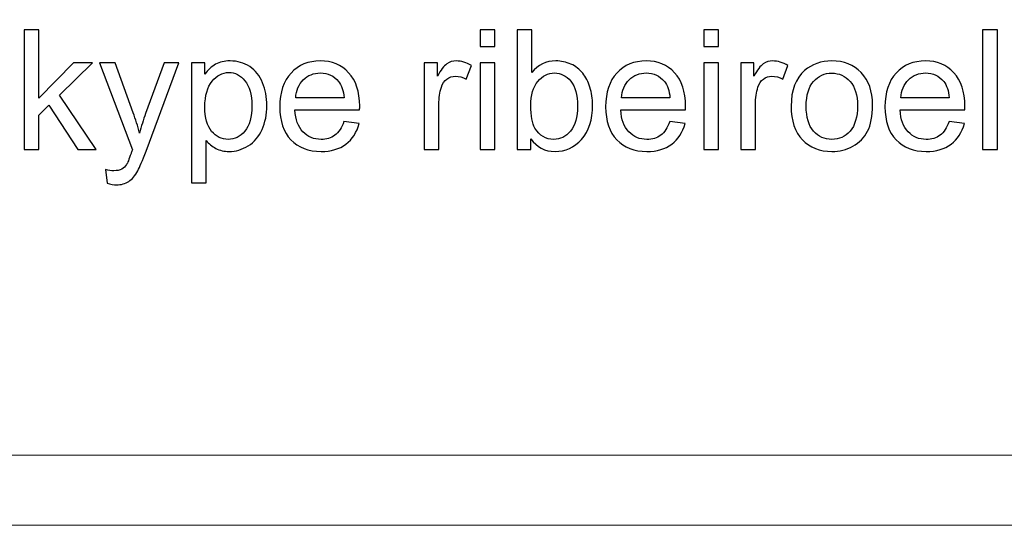
# Model space of a CAD drawing. Units: millimetres. Extents: x -450 to 450, y -390 to 390.
# Drawn here: x -326 to -258, y -390 to -355 of the extents above; entities that cross this region are included whole.
import ezdxf

# ---------------------------------------------------------------- set-up
doc = ezdxf.new("R2010")
doc.units = ezdxf.units.MM
doc.header["$MEASUREMENT"] = 0
doc.layers.add('Camada 1', color=7, linetype='Continuous')

msp = doc.modelspace()

# ---------------------------------------------------------------- linework, layer by layer
at = {"layer": 'Camada 1', "color": 2, "lineweight": 9}
msp.add_open_spline([(-450, 390), (-450, 390), (450, 390), (450, 390), (450, 390), (450, 390), (450, -390), (450, -390), (450, -390), (450, -390), (-450, -390), (-450, -390), (-450, -390), (-450, -390), (-450, 390), (-450, 390)], degree=3, knots=[0, 0, 0, 0, 0.2, 0.2, 0.2, 0.2, 0.4, 0.4, 0.4, 0.4, 0.6, 0.6, 0.6, 0.6, 1, 1, 1, 1], dxfattribs=at)
at = {"layer": 'Camada 1'}
for points, knots in [([(-325.9839, -364.086), (-325.9839, -364.086), (-325.9839, -355.8171), (-325.9839, -355.8171), (-325.9839, -355.8171), (-325.9839, -355.8171), (-324.9676, -355.8171), (-324.9676, -355.8171), (-324.9676, -355.8171), (-324.9676, -355.8171), (-324.9676, -360.527), (-324.9676, -360.527), (-324.9676, -360.527), (-324.9676, -360.527), (-322.5655, -358.0922), (-322.5655, -358.0922), (-322.5655, -358.0922), (-322.5655, -358.0922), (-321.2528, -358.0922), (-321.2528, -358.0922), (-321.2528, -358.0922), (-321.2528, -358.0922), (-323.5394, -360.3192), (-323.5394, -360.3192), (-323.5394, -360.3192), (-323.5394, -360.3192), (-321.0218, -364.086), (-321.0218, -364.086), (-321.0218, -364.086), (-321.0218, -364.086), (-322.2729, -364.086), (-322.2729, -364.086), (-322.2729, -364.086), (-322.2729, -364.086), (-324.2632, -361.0236), (-324.2632, -361.0236), (-324.2632, -361.0236), (-324.2632, -361.0236), (-324.9676, -361.7089), (-324.9676, -361.7089), (-324.9676, -361.7089), (-324.9676, -361.7089), (-324.9676, -364.086), (-324.9676, -364.086), (-324.9676, -364.086), (-324.9676, -364.086), (-325.9839, -364.086), (-325.9839, -364.086)], [0, 0, 0, 0, 0.0769231, 0.0769231, 0.0769231, 0.0769231, 0.1538462, 0.1538462, 0.1538462, 0.1538462, 0.2307692, 0.2307692, 0.2307692, 0.2307692, 0.3076923, 0.3076923, 0.3076923, 0.3076923, 0.3846154, 0.3846154, 0.3846154, 0.3846154, 0.4615385, 0.4615385, 0.4615385, 0.4615385, 0.5384615, 0.5384615, 0.5384615, 0.5384615, 0.6153846, 0.6153846, 0.6153846, 0.6153846, 0.6923077, 0.6923077, 0.6923077, 0.6923077, 0.7692308, 0.7692308, 0.7692308, 0.7692308, 0.8461538, 0.8461538, 0.8461538, 0.8461538, 1, 1, 1, 1]), ([(-320.2596, -366.39), (-320.2596, -366.39), (-320.3751, -365.4507), (-320.3751, -365.4507), (-320.3751, -365.4507), (-320.1518, -365.5104), (-319.9593, -365.5411), (-319.7938, -365.5411), (-319.7938, -365.5411), (-319.5666, -365.5411), (-319.3857, -365.5027), (-319.251, -365.4276), (-319.251, -365.4276), (-319.1143, -365.3525), (-319.0027, -365.2467), (-318.9161, -365.1119), (-318.9161, -365.1119), (-318.8525, -365.0099), (-318.7486, -364.7578), (-318.6062, -364.3535), (-318.6062, -364.3535), (-318.5869, -364.2977), (-318.5581, -364.215), (-318.5157, -364.1052), (-318.5157, -364.1052), (-318.5157, -364.1052), (-320.7908, -358.0922), (-320.7908, -358.0922), (-320.7908, -358.0922), (-320.7908, -358.0922), (-319.7052, -358.0922), (-319.7052, -358.0922), (-319.7052, -358.0922), (-319.7052, -358.0922), (-318.4541, -361.553), (-318.4541, -361.553), (-318.4541, -361.553), (-318.2905, -361.9899), (-318.1461, -362.4518), (-318.0172, -362.9369), (-318.0172, -362.9369), (-317.8998, -362.4807), (-317.7612, -362.0303), (-317.5995, -361.5876), (-317.5995, -361.5876), (-317.5995, -361.5876), (-316.3214, -358.0922), (-316.3214, -358.0922), (-316.3214, -358.0922), (-316.3214, -358.0922), (-315.3071, -358.0922), (-315.3071, -358.0922), (-315.3071, -358.0922), (-315.3071, -358.0922), (-317.5726, -364.1899), (-317.5726, -364.1899), (-317.5726, -364.1899), (-317.817, -364.8463), (-318.0076, -365.2967), (-318.1442, -365.545), (-318.1442, -365.545), (-318.3252, -365.878), (-318.533, -366.1224), (-318.7659, -366.2783), (-318.7659, -366.2783), (-319.0008, -366.4343), (-319.2799, -366.5112), (-319.6032, -366.5112), (-319.6032, -366.5112), (-319.7995, -366.5112), (-320.019, -366.4708), (-320.2596, -366.39)], [0, 0, 0, 0, 0.0526316, 0.0526316, 0.0526316, 0.0526316, 0.1052632, 0.1052632, 0.1052632, 0.1052632, 0.1578947, 0.1578947, 0.1578947, 0.1578947, 0.2105263, 0.2105263, 0.2105263, 0.2105263, 0.2631579, 0.2631579, 0.2631579, 0.2631579, 0.3157895, 0.3157895, 0.3157895, 0.3157895, 0.3684211, 0.3684211, 0.3684211, 0.3684211, 0.4210526, 0.4210526, 0.4210526, 0.4210526, 0.4736842, 0.4736842, 0.4736842, 0.4736842, 0.5263158, 0.5263158, 0.5263158, 0.5263158, 0.5789474, 0.5789474, 0.5789474, 0.5789474, 0.6315789, 0.6315789, 0.6315789, 0.6315789, 0.6842105, 0.6842105, 0.6842105, 0.6842105, 0.7368421, 0.7368421, 0.7368421, 0.7368421, 0.7894737, 0.7894737, 0.7894737, 0.7894737, 0.8421053, 0.8421053, 0.8421053, 0.8421053, 0.8947368, 0.8947368, 0.8947368, 0.8947368, 1, 1, 1, 1]), ([(-314.439, -366.3842), (-314.439, -366.3842), (-314.439, -358.0922), (-314.439, -358.0922), (-314.439, -358.0922), (-314.439, -358.0922), (-313.5151, -358.0922), (-313.5151, -358.0922), (-313.5151, -358.0922), (-313.5151, -358.0922), (-313.5151, -358.8794), (-313.5151, -358.8794), (-313.5151, -358.8794), (-313.2976, -358.5753), (-313.0512, -358.3462), (-312.776, -358.1942), (-312.776, -358.1942), (-312.5026, -358.0421), (-312.1696, -357.9651), (-311.7789, -357.9651), (-311.7789, -357.9651), (-311.2669, -357.9651), (-310.8165, -358.096), (-310.4258, -358.3597), (-310.4258, -358.3597), (-310.035, -358.6215), (-309.7405, -358.993), (-309.5404, -359.4703), (-309.5404, -359.4703), (-309.3421, -359.9496), (-309.242, -360.4732), (-309.242, -361.0448), (-309.242, -361.0448), (-309.242, -361.655), (-309.3517, -362.2055), (-309.5712, -362.6963), (-309.5712, -362.6963), (-309.7906, -363.1852), (-310.1101, -363.5605), (-310.5297, -363.8223), (-310.5297, -363.8223), (-310.9474, -364.0822), (-311.3882, -364.213), (-311.8501, -364.213), (-311.8501, -364.213), (-312.1889, -364.213), (-312.493, -364.1418), (-312.7606, -363.9994), (-312.7606, -363.9994), (-313.03, -363.8569), (-313.2495, -363.6779), (-313.4227, -363.4604), (-313.4227, -363.4604), (-313.4227, -363.4604), (-313.4227, -366.3842), (-313.4227, -366.3842), (-313.4227, -366.3842), (-313.4227, -366.3842), (-314.439, -366.3842), (-314.439, -366.3842)], [0, 0, 0, 0, 0.0625, 0.0625, 0.0625, 0.0625, 0.125, 0.125, 0.125, 0.125, 0.1875, 0.1875, 0.1875, 0.1875, 0.25, 0.25, 0.25, 0.25, 0.3125, 0.3125, 0.3125, 0.3125, 0.375, 0.375, 0.375, 0.375, 0.4375, 0.4375, 0.4375, 0.4375, 0.5, 0.5, 0.5, 0.5, 0.5625, 0.5625, 0.5625, 0.5625, 0.625, 0.625, 0.625, 0.625, 0.6875, 0.6875, 0.6875, 0.6875, 0.75, 0.75, 0.75, 0.75, 0.8125, 0.8125, 0.8125, 0.8125, 0.875, 0.875, 0.875, 0.875, 1, 1, 1, 1]), ([(-303.9277, -362.1458), (-303.9277, -362.1458), (-302.8768, -362.2844), (-302.8768, -362.2844), (-302.8768, -362.2844), (-303.0404, -362.8945), (-303.3464, -363.37), (-303.793, -363.7068), (-303.793, -363.7068), (-304.2395, -364.0437), (-304.8093, -364.213), (-305.5041, -364.213), (-305.5041, -364.213), (-306.378, -364.213), (-307.0709, -363.9436), (-307.5829, -363.4046), (-307.5829, -363.4046), (-308.0949, -362.8676), (-308.3509, -362.1112), (-308.3509, -361.1391), (-308.3509, -361.1391), (-308.3509, -360.1344), (-308.093, -359.3529), (-307.5752, -358.7986), (-307.5752, -358.7986), (-307.0574, -358.2423), (-306.3857, -357.9651), (-305.5599, -357.9651), (-305.5599, -357.9651), (-304.7611, -357.9651), (-304.1086, -358.2365), (-303.6024, -358.7813), (-303.6024, -358.7813), (-303.0962, -359.326), (-302.8421, -360.092), (-302.8421, -361.0795), (-302.8421, -361.0795), (-302.8421, -361.1391), (-302.844, -361.2296), (-302.8479, -361.3489), (-302.8479, -361.3489), (-302.8479, -361.3489), (-307.3115, -361.3489), (-307.3115, -361.3489), (-307.3115, -361.3489), (-307.273, -362.0053), (-307.0882, -362.5096), (-306.7533, -362.858), (-306.7533, -362.858), (-306.4203, -363.2064), (-306.0026, -363.3815), (-305.5041, -363.3815), (-305.5041, -363.3815), (-305.1326, -363.3815), (-304.815, -363.2834), (-304.5533, -363.087), (-304.5533, -363.087), (-304.2896, -362.8907), (-304.0817, -362.577), (-303.9277, -362.1458)], [0, 0, 0, 0, 0.0625, 0.0625, 0.0625, 0.0625, 0.125, 0.125, 0.125, 0.125, 0.1875, 0.1875, 0.1875, 0.1875, 0.25, 0.25, 0.25, 0.25, 0.3125, 0.3125, 0.3125, 0.3125, 0.375, 0.375, 0.375, 0.375, 0.4375, 0.4375, 0.4375, 0.4375, 0.5, 0.5, 0.5, 0.5, 0.5625, 0.5625, 0.5625, 0.5625, 0.625, 0.625, 0.625, 0.625, 0.6875, 0.6875, 0.6875, 0.6875, 0.75, 0.75, 0.75, 0.75, 0.8125, 0.8125, 0.8125, 0.8125, 0.875, 0.875, 0.875, 0.875, 1, 1, 1, 1]), ([(-313.5151, -361.1257), (-313.5151, -361.8937), (-313.3592, -362.4615), (-313.0493, -362.8291), (-313.0493, -362.8291), (-312.7375, -363.1967), (-312.3602, -363.3815), (-311.9175, -363.3815), (-311.9175, -363.3815), (-311.4671, -363.3815), (-311.0821, -363.191), (-310.7626, -362.8099), (-310.7626, -362.8099), (-310.4412, -362.4287), (-310.2814, -361.8398), (-310.2814, -361.041), (-310.2814, -361.041), (-310.2814, -360.2787), (-310.4373, -359.709), (-310.7511, -359.3298), (-310.7511, -359.3298), (-311.0648, -358.9506), (-311.4382, -358.762), (-311.8732, -358.762), (-311.8732, -358.762), (-312.3044, -358.762), (-312.6855, -358.9641), (-313.0166, -359.3664), (-313.0166, -359.3664), (-313.3495, -359.7706), (-313.5151, -360.3557), (-313.5151, -361.1257)], [0, 0, 0, 0, 0.1111111, 0.1111111, 0.1111111, 0.1111111, 0.2222222, 0.2222222, 0.2222222, 0.2222222, 0.3333333, 0.3333333, 0.3333333, 0.3333333, 0.4444444, 0.4444444, 0.4444444, 0.4444444, 0.5555556, 0.5555556, 0.5555556, 0.5555556, 0.6666667, 0.6666667, 0.6666667, 0.6666667, 0.7777778, 0.7777778, 0.7777778, 0.7777778, 1, 1, 1, 1]), ([(-307.2538, -360.5174), (-307.2538, -360.5174), (-303.9162, -360.5174), (-303.9162, -360.5174), (-303.9162, -360.5174), (-303.9604, -360.0131), (-304.0894, -359.6359), (-304.2992, -359.3837), (-304.2992, -359.3837), (-304.6206, -358.993), (-305.0402, -358.7966), (-305.5542, -358.7966), (-305.5542, -358.7966), (-306.02, -358.7966), (-306.4107, -358.9526), (-306.7283, -359.2644), (-306.7283, -359.2644), (-307.044, -359.5762), (-307.2191, -359.9939), (-307.2538, -360.5174)], [0, 0, 0, 0, 0.1666667, 0.1666667, 0.1666667, 0.1666667, 0.3333333, 0.3333333, 0.3333333, 0.3333333, 0.5, 0.5, 0.5, 0.5, 0.6666667, 0.6666667, 0.6666667, 0.6666667, 1, 1, 1, 1])]:
    msp.add_open_spline(points, degree=3, knots=knots, dxfattribs=at)
at = {"layer": 'Camada 1', "color": 5}
for points, knots in [([(-294.5385, -356.9719), (-294.5385, -356.9719), (-294.5385, -355.8171), (-294.5385, -355.8171), (-294.5385, -355.8171), (-294.5385, -355.8171), (-293.5222, -355.8171), (-293.5222, -355.8171), (-293.5222, -355.8171), (-293.5222, -355.8171), (-293.5222, -356.9719), (-293.5222, -356.9719), (-293.5222, -356.9719), (-293.5222, -356.9719), (-294.5385, -356.9719), (-294.5385, -356.9719)], [0, 0, 0, 0, 0.2, 0.2, 0.2, 0.2, 0.4, 0.4, 0.4, 0.4, 0.6, 0.6, 0.6, 0.6, 1, 1, 1, 1]), ([(-291.0372, -364.086), (-291.0372, -364.086), (-291.9842, -364.086), (-291.9842, -364.086), (-291.9842, -364.086), (-291.9842, -364.086), (-291.9842, -355.8171), (-291.9842, -355.8171), (-291.9842, -355.8171), (-291.9842, -355.8171), (-290.9679, -355.8171), (-290.9679, -355.8171), (-290.9679, -355.8171), (-290.9679, -355.8171), (-290.9679, -358.7678), (-290.9679, -358.7678), (-290.9679, -358.7678), (-290.5387, -358.2327), (-289.9921, -357.9651), (-289.3261, -357.9651), (-289.3261, -357.9651), (-288.9584, -357.9651), (-288.6081, -358.0383), (-288.279, -358.1865), (-288.279, -358.1865), (-287.9498, -358.3347), (-287.6804, -358.5445), (-287.4667, -358.812), (-287.4667, -358.812), (-287.255, -359.0815), (-287.0875, -359.4049), (-286.9682, -359.7841), (-286.9682, -359.7841), (-286.8469, -360.1613), (-286.7873, -360.5675), (-286.7873, -360.9986), (-286.7873, -360.9986), (-286.7873, -362.0226), (-287.0413, -362.8156), (-287.5476, -363.3738), (-287.5476, -363.3738), (-288.0557, -363.9339), (-288.6639, -364.213), (-289.3742, -364.213), (-289.3742, -364.213), (-290.0806, -364.213), (-290.6349, -363.9185), (-291.0372, -363.3315), (-291.0372, -363.3315), (-291.0372, -363.3315), (-291.0372, -364.086), (-291.0372, -364.086)], [0, 0, 0, 0, 0.0714286, 0.0714286, 0.0714286, 0.0714286, 0.1428571, 0.1428571, 0.1428571, 0.1428571, 0.2142857, 0.2142857, 0.2142857, 0.2142857, 0.2857143, 0.2857143, 0.2857143, 0.2857143, 0.3571429, 0.3571429, 0.3571429, 0.3571429, 0.4285714, 0.4285714, 0.4285714, 0.4285714, 0.5, 0.5, 0.5, 0.5, 0.5714286, 0.5714286, 0.5714286, 0.5714286, 0.6428571, 0.6428571, 0.6428571, 0.6428571, 0.7142857, 0.7142857, 0.7142857, 0.7142857, 0.7857143, 0.7857143, 0.7857143, 0.7857143, 0.8571429, 0.8571429, 0.8571429, 0.8571429, 1, 1, 1, 1]), ([(-279.1265, -356.9719), (-279.1265, -356.9719), (-279.1265, -355.8171), (-279.1265, -355.8171), (-279.1265, -355.8171), (-279.1265, -355.8171), (-278.1102, -355.8171), (-278.1102, -355.8171), (-278.1102, -355.8171), (-278.1102, -355.8171), (-278.1102, -356.9719), (-278.1102, -356.9719), (-278.1102, -356.9719), (-278.1102, -356.9719), (-279.1265, -356.9719), (-279.1265, -356.9719)], [0, 0, 0, 0, 0.2, 0.2, 0.2, 0.2, 0.4, 0.4, 0.4, 0.4, 0.6, 0.6, 0.6, 0.6, 1, 1, 1, 1]), ([(-259.8918, -364.086), (-259.8918, -364.086), (-259.8918, -355.8171), (-259.8918, -355.8171), (-259.8918, -355.8171), (-259.8918, -355.8171), (-258.8755, -355.8171), (-258.8755, -355.8171), (-258.8755, -355.8171), (-258.8755, -355.8171), (-258.8755, -364.086), (-258.8755, -364.086), (-258.8755, -364.086), (-258.8755, -364.086), (-259.8918, -364.086), (-259.8918, -364.086)], [0, 0, 0, 0, 0.2, 0.2, 0.2, 0.2, 0.4, 0.4, 0.4, 0.4, 0.6, 0.6, 0.6, 0.6, 1, 1, 1, 1]), ([(-298.3958, -364.086), (-298.3958, -364.086), (-298.3958, -358.0922), (-298.3958, -358.0922), (-298.3958, -358.0922), (-298.3958, -358.0922), (-297.4835, -358.0922), (-297.4835, -358.0922), (-297.4835, -358.0922), (-297.4835, -358.0922), (-297.4835, -359.0103), (-297.4835, -359.0103), (-297.4835, -359.0103), (-297.2506, -358.5849), (-297.035, -358.3039), (-296.8367, -358.1692), (-296.8367, -358.1692), (-296.6385, -358.0325), (-296.421, -357.9651), (-296.1842, -357.9651), (-296.1842, -357.9651), (-295.8416, -357.9651), (-295.4932, -358.0729), (-295.1391, -358.2866), (-295.1391, -358.2866), (-295.1391, -358.2866), (-295.5009, -359.224), (-295.5009, -359.224), (-295.5009, -359.224), (-295.7473, -359.0854), (-295.9937, -359.0161), (-296.2401, -359.0161), (-296.2401, -359.0161), (-296.4614, -359.0161), (-296.6597, -359.0834), (-296.8348, -359.2163), (-296.8348, -359.2163), (-297.01, -359.3491), (-297.1351, -359.5338), (-297.2102, -359.7706), (-297.2102, -359.7706), (-297.3237, -360.1305), (-297.3795, -360.5251), (-297.3795, -360.9544), (-297.3795, -360.9544), (-297.3795, -360.9544), (-297.3795, -364.086), (-297.3795, -364.086), (-297.3795, -364.086), (-297.3795, -364.086), (-298.3958, -364.086), (-298.3958, -364.086)], [0, 0, 0, 0, 0.0714286, 0.0714286, 0.0714286, 0.0714286, 0.1428571, 0.1428571, 0.1428571, 0.1428571, 0.2142857, 0.2142857, 0.2142857, 0.2142857, 0.2857143, 0.2857143, 0.2857143, 0.2857143, 0.3571429, 0.3571429, 0.3571429, 0.3571429, 0.4285714, 0.4285714, 0.4285714, 0.4285714, 0.5, 0.5, 0.5, 0.5, 0.5714286, 0.5714286, 0.5714286, 0.5714286, 0.6428571, 0.6428571, 0.6428571, 0.6428571, 0.7142857, 0.7142857, 0.7142857, 0.7142857, 0.7857143, 0.7857143, 0.7857143, 0.7857143, 0.8571429, 0.8571429, 0.8571429, 0.8571429, 1, 1, 1, 1]), ([(-294.5385, -364.086), (-294.5385, -364.086), (-294.5385, -358.0922), (-294.5385, -358.0922), (-294.5385, -358.0922), (-294.5385, -358.0922), (-293.5222, -358.0922), (-293.5222, -358.0922), (-293.5222, -358.0922), (-293.5222, -358.0922), (-293.5222, -364.086), (-293.5222, -364.086), (-293.5222, -364.086), (-293.5222, -364.086), (-294.5385, -364.086), (-294.5385, -364.086)], [0, 0, 0, 0, 0.2, 0.2, 0.2, 0.2, 0.4, 0.4, 0.4, 0.4, 0.6, 0.6, 0.6, 0.6, 1, 1, 1, 1]), ([(-281.4613, -362.1458), (-281.4613, -362.1458), (-280.4104, -362.2844), (-280.4104, -362.2844), (-280.4104, -362.2844), (-280.574, -362.8945), (-280.88, -363.37), (-281.3266, -363.7068), (-281.3266, -363.7068), (-281.7731, -364.0437), (-282.3429, -364.213), (-283.0377, -364.213), (-283.0377, -364.213), (-283.9116, -364.213), (-284.6045, -363.9436), (-285.1165, -363.4046), (-285.1165, -363.4046), (-285.6285, -362.8676), (-285.8845, -362.1112), (-285.8845, -361.1391), (-285.8845, -361.1391), (-285.8845, -360.1344), (-285.6266, -359.3529), (-285.1088, -358.7986), (-285.1088, -358.7986), (-284.591, -358.2423), (-283.9193, -357.9651), (-283.0935, -357.9651), (-283.0935, -357.9651), (-282.2947, -357.9651), (-281.6422, -358.2365), (-281.136, -358.7813), (-281.136, -358.7813), (-280.6298, -359.326), (-280.3757, -360.092), (-280.3757, -361.0795), (-280.3757, -361.0795), (-280.3757, -361.1391), (-280.3776, -361.2296), (-280.3815, -361.3489), (-280.3815, -361.3489), (-280.3815, -361.3489), (-284.8451, -361.3489), (-284.8451, -361.3489), (-284.8451, -361.3489), (-284.8066, -362.0053), (-284.6218, -362.5096), (-284.2869, -362.858), (-284.2869, -362.858), (-283.9539, -363.2064), (-283.5362, -363.3815), (-283.0377, -363.3815), (-283.0377, -363.3815), (-282.6662, -363.3815), (-282.3486, -363.2834), (-282.0869, -363.087), (-282.0869, -363.087), (-281.8232, -362.8907), (-281.6153, -362.577), (-281.4613, -362.1458)], [0, 0, 0, 0, 0.0625, 0.0625, 0.0625, 0.0625, 0.125, 0.125, 0.125, 0.125, 0.1875, 0.1875, 0.1875, 0.1875, 0.25, 0.25, 0.25, 0.25, 0.3125, 0.3125, 0.3125, 0.3125, 0.375, 0.375, 0.375, 0.375, 0.4375, 0.4375, 0.4375, 0.4375, 0.5, 0.5, 0.5, 0.5, 0.5625, 0.5625, 0.5625, 0.5625, 0.625, 0.625, 0.625, 0.625, 0.6875, 0.6875, 0.6875, 0.6875, 0.75, 0.75, 0.75, 0.75, 0.8125, 0.8125, 0.8125, 0.8125, 0.875, 0.875, 0.875, 0.875, 1, 1, 1, 1]), ([(-279.1265, -364.086), (-279.1265, -364.086), (-279.1265, -358.0922), (-279.1265, -358.0922), (-279.1265, -358.0922), (-279.1265, -358.0922), (-278.1102, -358.0922), (-278.1102, -358.0922), (-278.1102, -358.0922), (-278.1102, -358.0922), (-278.1102, -364.086), (-278.1102, -364.086), (-278.1102, -364.086), (-278.1102, -364.086), (-279.1265, -364.086), (-279.1265, -364.086)], [0, 0, 0, 0, 0.2, 0.2, 0.2, 0.2, 0.4, 0.4, 0.4, 0.4, 0.6, 0.6, 0.6, 0.6, 1, 1, 1, 1]), ([(-276.5722, -364.086), (-276.5722, -364.086), (-276.5722, -358.0922), (-276.5722, -358.0922), (-276.5722, -358.0922), (-276.5722, -358.0922), (-275.6599, -358.0922), (-275.6599, -358.0922), (-275.6599, -358.0922), (-275.6599, -358.0922), (-275.6599, -359.0103), (-275.6599, -359.0103), (-275.6599, -359.0103), (-275.427, -358.5849), (-275.2114, -358.3039), (-275.0131, -358.1692), (-275.0131, -358.1692), (-274.8149, -358.0325), (-274.5974, -357.9651), (-274.3606, -357.9651), (-274.3606, -357.9651), (-274.018, -357.9651), (-273.6696, -358.0729), (-273.3155, -358.2866), (-273.3155, -358.2866), (-273.3155, -358.2866), (-273.6773, -359.224), (-273.6773, -359.224), (-273.6773, -359.224), (-273.9237, -359.0854), (-274.1701, -359.0161), (-274.4165, -359.0161), (-274.4165, -359.0161), (-274.6378, -359.0161), (-274.8361, -359.0834), (-275.0112, -359.2163), (-275.0112, -359.2163), (-275.1864, -359.3491), (-275.3115, -359.5338), (-275.3866, -359.7706), (-275.3866, -359.7706), (-275.5001, -360.1305), (-275.5559, -360.5251), (-275.5559, -360.9544), (-275.5559, -360.9544), (-275.5559, -360.9544), (-275.5559, -364.086), (-275.5559, -364.086), (-275.5559, -364.086), (-275.5559, -364.086), (-276.5722, -364.086), (-276.5722, -364.086)], [0, 0, 0, 0, 0.0714286, 0.0714286, 0.0714286, 0.0714286, 0.1428571, 0.1428571, 0.1428571, 0.1428571, 0.2142857, 0.2142857, 0.2142857, 0.2142857, 0.2857143, 0.2857143, 0.2857143, 0.2857143, 0.3571429, 0.3571429, 0.3571429, 0.3571429, 0.4285714, 0.4285714, 0.4285714, 0.4285714, 0.5, 0.5, 0.5, 0.5, 0.5714286, 0.5714286, 0.5714286, 0.5714286, 0.6428571, 0.6428571, 0.6428571, 0.6428571, 0.7142857, 0.7142857, 0.7142857, 0.7142857, 0.7857143, 0.7857143, 0.7857143, 0.7857143, 0.8571429, 0.8571429, 0.8571429, 0.8571429, 1, 1, 1, 1]), ([(-273.096, -361.0891), (-273.096, -359.9823), (-272.788, -359.1624), (-272.1702, -358.6292), (-272.1702, -358.6292), (-271.6562, -358.1865), (-271.0268, -357.9651), (-270.2858, -357.9651), (-270.2858, -357.9651), (-269.4639, -357.9651), (-268.7902, -358.2346), (-268.2667, -358.7736), (-268.2667, -358.7736), (-267.745, -359.3106), (-267.4833, -360.0555), (-267.4833, -361.0044), (-267.4833, -361.0044), (-267.4833, -361.7743), (-267.5988, -362.3787), (-267.8297, -362.8195), (-267.8297, -362.8195), (-268.0607, -363.2603), (-268.3976, -363.6029), (-268.8403, -363.8473), (-268.8403, -363.8473), (-269.281, -364.0918), (-269.7642, -364.213), (-270.2858, -364.213), (-270.2858, -364.213), (-271.125, -364.213), (-271.8025, -363.9455), (-272.3203, -363.4085), (-272.3203, -363.4085), (-272.8381, -362.8715), (-273.096, -362.0977), (-273.096, -361.0891)], [0, 0, 0, 0, 0.1, 0.1, 0.1, 0.1, 0.2, 0.2, 0.2, 0.2, 0.3, 0.3, 0.3, 0.3, 0.4, 0.4, 0.4, 0.4, 0.5, 0.5, 0.5, 0.5, 0.6, 0.6, 0.6, 0.6, 0.7, 0.7, 0.7, 0.7, 0.8, 0.8, 0.8, 0.8, 1, 1, 1, 1]), ([(-262.2035, -362.1458), (-262.2035, -362.1458), (-261.1526, -362.2844), (-261.1526, -362.2844), (-261.1526, -362.2844), (-261.3162, -362.8945), (-261.6222, -363.37), (-262.0688, -363.7068), (-262.0688, -363.7068), (-262.5153, -364.0437), (-263.0851, -364.213), (-263.7799, -364.213), (-263.7799, -364.213), (-264.6538, -364.213), (-265.3467, -363.9436), (-265.8587, -363.4046), (-265.8587, -363.4046), (-266.3707, -362.8676), (-266.6267, -362.1112), (-266.6267, -361.1391), (-266.6267, -361.1391), (-266.6267, -360.1344), (-266.3688, -359.3529), (-265.851, -358.7986), (-265.851, -358.7986), (-265.3332, -358.2423), (-264.6615, -357.9651), (-263.8357, -357.9651), (-263.8357, -357.9651), (-263.0369, -357.9651), (-262.3844, -358.2365), (-261.8782, -358.7813), (-261.8782, -358.7813), (-261.372, -359.326), (-261.1179, -360.092), (-261.1179, -361.0795), (-261.1179, -361.0795), (-261.1179, -361.1391), (-261.1198, -361.2296), (-261.1237, -361.3489), (-261.1237, -361.3489), (-261.1237, -361.3489), (-265.5873, -361.3489), (-265.5873, -361.3489), (-265.5873, -361.3489), (-265.5488, -362.0053), (-265.364, -362.5096), (-265.0291, -362.858), (-265.0291, -362.858), (-264.6961, -363.2064), (-264.2784, -363.3815), (-263.7799, -363.3815), (-263.7799, -363.3815), (-263.4084, -363.3815), (-263.0908, -363.2834), (-262.8291, -363.087), (-262.8291, -363.087), (-262.5654, -362.8907), (-262.3575, -362.577), (-262.2035, -362.1458)], [0, 0, 0, 0, 0.0625, 0.0625, 0.0625, 0.0625, 0.125, 0.125, 0.125, 0.125, 0.1875, 0.1875, 0.1875, 0.1875, 0.25, 0.25, 0.25, 0.25, 0.3125, 0.3125, 0.3125, 0.3125, 0.375, 0.375, 0.375, 0.375, 0.4375, 0.4375, 0.4375, 0.4375, 0.5, 0.5, 0.5, 0.5, 0.5625, 0.5625, 0.5625, 0.5625, 0.625, 0.625, 0.625, 0.625, 0.6875, 0.6875, 0.6875, 0.6875, 0.75, 0.75, 0.75, 0.75, 0.8125, 0.8125, 0.8125, 0.8125, 0.875, 0.875, 0.875, 0.875, 1, 1, 1, 1]), ([(-291.0488, -361.0448), (-291.0488, -361.7608), (-290.9506, -362.2786), (-290.7562, -362.5981), (-290.7562, -362.5981), (-290.4367, -363.1198), (-290.0055, -363.3815), (-289.4608, -363.3815), (-289.4608, -363.3815), (-289.0162, -363.3815), (-288.6332, -363.189), (-288.3117, -362.8041), (-288.3117, -362.8041), (-287.9883, -362.4191), (-287.8267, -361.8455), (-287.8267, -361.0833), (-287.8267, -361.0833), (-287.8267, -360.3018), (-287.9806, -359.7263), (-288.2905, -359.3548), (-288.2905, -359.3548), (-288.6004, -358.9834), (-288.9758, -358.7966), (-289.4146, -358.7966), (-289.4146, -358.7966), (-289.8592, -358.7966), (-290.2423, -358.9891), (-290.5637, -359.3741), (-290.5637, -359.3741), (-290.8871, -359.759), (-291.0488, -360.3153), (-291.0488, -361.0448)], [0, 0, 0, 0, 0.1111111, 0.1111111, 0.1111111, 0.1111111, 0.2222222, 0.2222222, 0.2222222, 0.2222222, 0.3333333, 0.3333333, 0.3333333, 0.3333333, 0.4444444, 0.4444444, 0.4444444, 0.4444444, 0.5555556, 0.5555556, 0.5555556, 0.5555556, 0.6666667, 0.6666667, 0.6666667, 0.6666667, 0.7777778, 0.7777778, 0.7777778, 0.7777778, 1, 1, 1, 1]), ([(-284.7874, -360.5174), (-284.7874, -360.5174), (-281.4498, -360.5174), (-281.4498, -360.5174), (-281.4498, -360.5174), (-281.494, -360.0131), (-281.623, -359.6359), (-281.8328, -359.3837), (-281.8328, -359.3837), (-282.1542, -358.993), (-282.5738, -358.7966), (-283.0878, -358.7966), (-283.0878, -358.7966), (-283.5536, -358.7966), (-283.9443, -358.9526), (-284.2619, -359.2644), (-284.2619, -359.2644), (-284.5776, -359.5762), (-284.7527, -359.9939), (-284.7874, -360.5174)], [0, 0, 0, 0, 0.1666667, 0.1666667, 0.1666667, 0.1666667, 0.3333333, 0.3333333, 0.3333333, 0.3333333, 0.5, 0.5, 0.5, 0.5, 0.6666667, 0.6666667, 0.6666667, 0.6666667, 1, 1, 1, 1]), ([(-272.0566, -361.091), (-272.0566, -361.8571), (-271.8891, -362.4307), (-271.5542, -362.8099), (-271.5542, -362.8099), (-271.2174, -363.191), (-270.7959, -363.3815), (-270.2858, -363.3815), (-270.2858, -363.3815), (-269.7815, -363.3815), (-269.3619, -363.191), (-269.025, -362.8079), (-269.025, -362.8079), (-268.6901, -362.4249), (-268.5227, -361.8417), (-268.5227, -361.0583), (-268.5227, -361.0583), (-268.5227, -360.3192), (-268.692, -359.759), (-269.0289, -359.3799), (-269.0289, -359.3799), (-269.3657, -358.9988), (-269.7853, -358.8082), (-270.2858, -358.8082), (-270.2858, -358.8082), (-270.7959, -358.8082), (-271.2174, -358.9968), (-271.5542, -359.376), (-271.5542, -359.376), (-271.8891, -359.7552), (-272.0566, -360.3269), (-272.0566, -361.091)], [0, 0, 0, 0, 0.1111111, 0.1111111, 0.1111111, 0.1111111, 0.2222222, 0.2222222, 0.2222222, 0.2222222, 0.3333333, 0.3333333, 0.3333333, 0.3333333, 0.4444444, 0.4444444, 0.4444444, 0.4444444, 0.5555556, 0.5555556, 0.5555556, 0.5555556, 0.6666667, 0.6666667, 0.6666667, 0.6666667, 0.7777778, 0.7777778, 0.7777778, 0.7777778, 1, 1, 1, 1]), ([(-265.5296, -360.5174), (-265.5296, -360.5174), (-262.192, -360.5174), (-262.192, -360.5174), (-262.192, -360.5174), (-262.2362, -360.0131), (-262.3652, -359.6359), (-262.575, -359.3837), (-262.575, -359.3837), (-262.8964, -358.993), (-263.316, -358.7966), (-263.83, -358.7966), (-263.83, -358.7966), (-264.2958, -358.7966), (-264.6865, -358.9526), (-265.0041, -359.2644), (-265.0041, -359.2644), (-265.3198, -359.5762), (-265.4949, -359.9939), (-265.5296, -360.5174)], [0, 0, 0, 0, 0.1666667, 0.1666667, 0.1666667, 0.1666667, 0.3333333, 0.3333333, 0.3333333, 0.3333333, 0.5, 0.5, 0.5, 0.5, 0.6666667, 0.6666667, 0.6666667, 0.6666667, 1, 1, 1, 1])]:
    msp.add_open_spline(points, degree=3, knots=knots, dxfattribs=at)
at = {"layer": 'Camada 1', "color": 155, "lineweight": 9}
msp.add_open_spline([(-450, -385.1566), (-450, -385.1566), (-11.4797, -385.1566), (-11.4797, -385.1566)], degree=3, dxfattribs=at)

doc.saveas('drawing.dxf')
